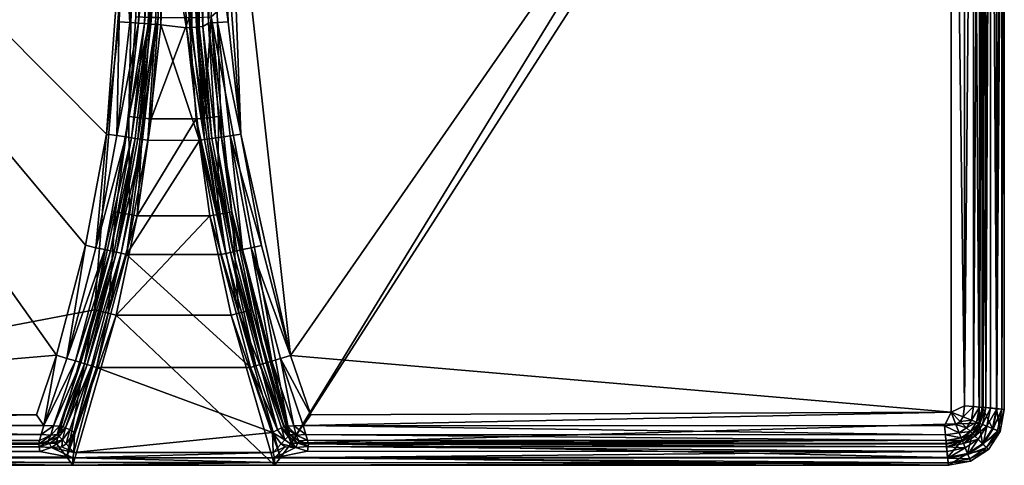
# Model space of a CAD drawing. Units: millimetres. Extents: x 1 to 209, y 0 to 140.
# Drawn here: x 86 to 209, y 0 to 56 of the extents above; entities that cross this region are included whole.
import ezdxf

# ---------------------------------------------------------------- set-up
doc = ezdxf.new("R2010")
doc.units = ezdxf.units.MM
doc.layers.add('PEKA_POKRYWA', color=54, linetype='Continuous')

msp = doc.modelspace()

# ---------------------------------------------------------------- meshes
at = {"layer": 'PEKA_POKRYWA'}
mesh = msp.add_polyface(dxfattribs=at)
corners = [(6.85, 132.32, 1.33), (96.92, 41.67, 1.33), (99.03, 70, 1.33), (98.5, 84.23, 1.33), (96.92, 98.32, 1.33), (94.3, 112.27, 1.33), (7.01, 133.38, 1.33), (90.66, 126.07, 1.33), (8.06, 133.54, 1.33), (88.13, 133.54, 1.33), (88.42, 137.19, 19), (7.79, 137.19, 19), (7.79, 137.19, 3.65), (88.42, 137.19, 3.65), (88.75, 136, 1.8), (88.54, 136.73, 2.53), (7.84, 136.73, 2.53), (7.9, 136, 1.8), (89.08, 134.87, 1.33), (7.99, 134.87, 1.33), (89.62, 136.81, 19), (88.47, 137.53, 19.63), (7.76, 137.53, 19.63), (92.69, 139.85, 2.78), (7.54, 139.86, 2.78), (7.54, 139.86, 19), (92.69, 139.85, 17.83), (92.69, 139.86, 19), (5.81, 136.7), (7.8, 137.08), (90.6, 137.07), (7.8, 2.92), (91.94, 138.86, 1), (7.63, 138.86, 1), (92.69, 138.94, 19.99), (92.69, 139.52, 19.63), (7.57, 139.52, 19.63), (7.63, 138.94, 19.99), (88.57, 138.11, 19.99), (7.7, 138.11, 19.99)]
mesh.append_faces([[corners[k] for k in face] for face in [(27, 26, 25)]], dxfattribs={"vtx0": -1, "vtx1": -1})
mesh.append_faces([[corners[k] for k in face] for face in [(0, 1, 2), (0, 2, 3), (0, 3, 4), (0, 4, 5), (6, 0, 5), (6, 5, 7), (8, 6, 7), (8, 7, 9), (28, 30, 31), (8, 9, 18), (6, 8, 19)]], dxfattribs={"vtx0": -1, "vtx1": -1, "vtx2": -1})
mesh.append_faces([[corners[k] for k in face] for face in [(17, 19, 18), (34, 35, 36), (34, 39, 38)]], dxfattribs={"vtx0": -1, "vtx2": -1})
mesh.append_faces([[corners[k] for k in face] for face in [(26, 23, 25), (36, 35, 27), (34, 37, 39), (18, 19, 8)]], dxfattribs={"vtx1": -1, "vtx2": -1})
mesh.append_faces([[corners[k] for k in face] for face in [(10, 11, 12), (12, 13, 10), (14, 15, 16), (16, 17, 14), (18, 14, 17), (15, 13, 12), (12, 16, 15), (20, 10, 13), (10, 21, 22), (22, 11, 10), (23, 24, 25), (28, 29, 30), (32, 33, 24), (24, 23, 32), (36, 37, 34), (21, 38, 39), (39, 22, 21), (27, 25, 36), (30, 29, 33), (33, 32, 30)]], dxfattribs={"vtx2": -1})
mesh = msp.add_polyface(dxfattribs=at)
corners = [(202.83, 133.19, 1.33), (122.54, 133.55, 1.33), (120, 126.07, 1.33), (116.37, 112.27, 1.33), (112.16, 84.23, 1.33), (120, 13.92, 1.33), (202.22, 137.16, 19), (122.25, 137.21, 19), (122.25, 137.21, 3.65), (202.22, 137.16, 3.65), (202.11, 135.96, 1.8), (202.18, 136.7, 2.53), (122.13, 136.74, 2.53), (121.92, 136.01, 1.8), (120.71, 136.1, 2.4), (202.04, 134.84, 1.33), (121.59, 134.88, 1.33), (121.05, 136.82, 19), (121.05, 136.82, 3.65), (202.25, 137.49, 19.63), (122.19, 137.54, 19.63), (122.1, 138.13, 19.99), (120.63, 137.65, 19.99), (202.46, 139.82, 19), (202.46, 139.82, 2.78), (117.97, 139.85, 2.78), (117.97, 139.85, 17.83), (117.97, 139.85, 19), (202.2, 137.04), (110.06, 56.37), (115.24, 120.34), (120.07, 137.07), (117.97, 138.93, 19.99), (202.3, 138.08, 19.99), (202.38, 138.91, 19.99), (202.37, 138.83, 1), (118.72, 138.85, 1), (202.43, 139.49, 19.63), (117.97, 139.52, 19.63), (120.9, 137.12, 19.63)]
mesh.append_faces([[corners[k] for k in face] for face in [(14, 12, 8), (14, 13, 12)]])
mesh.append_faces([[corners[k] for k in face] for face in [(23, 26, 27), (32, 33, 34)]], dxfattribs={"vtx0": -1, "vtx1": -1})
mesh.append_faces([[corners[k] for k in face] for face in [(0, 1, 2), (0, 2, 3), (0, 3, 4), (0, 4, 5), (28, 29, 30)]], dxfattribs={"vtx0": -1, "vtx1": -1, "vtx2": -1})
mesh.append_faces([[corners[k] for k in face] for face in [(15, 10, 13), (23, 25, 26), (32, 21, 33), (27, 38, 37)]], dxfattribs={"vtx0": -1, "vtx2": -1})
mesh.append_faces([[corners[k] for k in face] for face in [(31, 28, 30)]], dxfattribs={"vtx1": -1})
mesh.append_faces([[corners[k] for k in face] for face in [(37, 38, 32), (15, 16, 1)]], dxfattribs={"vtx1": -1, "vtx2": -1})
mesh.append_faces([[corners[k] for k in face] for face in [(6, 7, 8), (8, 9, 6), (10, 11, 12), (12, 13, 10), (13, 16, 15), (7, 17, 18), (18, 8, 7), (11, 9, 8), (8, 12, 11), (19, 20, 7), (7, 6, 19), (20, 21, 22), (23, 24, 25), (35, 36, 25), (25, 24, 35), (32, 34, 37), (19, 33, 21), (21, 20, 19), (17, 7, 20), (20, 39, 17), (37, 23, 27), (35, 28, 31), (31, 36, 35)]], dxfattribs={"vtx2": -1})
mesh = msp.add_polyface(dxfattribs=at)
corners = [(202.38, 138.91, 19.99), (202.3, 138.08, 19.99), (204.59, 137.64, 19.99), (204.91, 138.45, 19.99), (205.55, 135.93, 19), (204.24, 136.78, 19), (204.24, 136.78, 3.65), (202.22, 137.16, 19), (202.22, 137.16, 3.65), (204.77, 135.14, 1.81), (205.23, 135.6, 2.51), (204.07, 136.36, 2.51), (203.83, 135.75, 1.81), (202.18, 136.7, 2.53), (202.11, 135.96, 1.8), (203.97, 134.34, 1.33), (204.33, 133.8, 1.33), (203.43, 134.69, 1.33), (202.04, 134.84, 1.33), (204.37, 137.09, 19.63), (202.25, 137.49, 19.63), (202.46, 139.82, 2.78), (202.46, 139.82, 19), (205.26, 139.3, 19), (205.26, 139.3, 2.78), (202.2, 137.04), (204.2, 136.67), (205.47, 135.84), (120.07, 2.92), (204.88, 138.36, 1), (202.37, 138.83, 1), (205.13, 138.99, 19.63), (202.43, 139.49, 19.63), (204.48, 7.6, 1.33), (204.48, 132.4, 1.33), (202.83, 133.19, 1.33), (122.54, 133.55, 1.33)]
mesh.append_faces([[corners[k] for k in face] for face in [(25, 27, 28), (36, 35, 18)]], dxfattribs={"vtx0": -1, "vtx1": -1, "vtx2": -1})
mesh.append_faces([[corners[k] for k in face] for face in [(0, 1, 2), (2, 3, 0), (14, 18, 17)]], dxfattribs={"vtx0": -1, "vtx2": -1})
mesh.append_faces([[corners[k] for k in face] for face in [(33, 34, 35), (34, 16, 35), (16, 15, 35), (15, 17, 35), (17, 18, 35)]], dxfattribs={"vtx1": -1, "vtx2": -1})
mesh.append_faces([[corners[k] for k in face] for face in [(4, 5, 6), (5, 7, 8), (8, 6, 5), (9, 10, 11), (11, 12, 9), (12, 11, 13), (13, 14, 12), (9, 15, 16), (15, 9, 12), (12, 17, 15), (17, 12, 14), (6, 11, 10), (11, 6, 8), (8, 13, 11), (5, 19, 20), (20, 7, 5), (21, 22, 23), (23, 24, 21), (25, 26, 27), (29, 30, 21), (21, 24, 29), (3, 31, 32), (32, 0, 3), (19, 2, 1), (1, 20, 19), (31, 23, 22), (22, 32, 31), (29, 26, 25), (25, 30, 29)]], dxfattribs={"vtx2": -1})
mesh = msp.add_polyface(dxfattribs=at)
corners = [(7.19, 6.8, 1.33), (88.13, 6.46, 1.33), (90.66, 13.93, 1.33), (6.85, 132.32, 1.33), (94.3, 27.73, 1.33), (96.92, 41.67, 1.33), (7.79, 2.81, 19), (88.42, 2.81, 19), (88.42, 2.81, 3.65), (7.79, 2.81, 3.65), (7.9, 4, 1.8), (7.84, 3.27, 2.53), (88.54, 3.27, 2.53), (88.75, 4, 1.8), (89.96, 3.91, 2.4), (7.99, 5.13, 1.33), (89.08, 5.13, 1.33), (89.62, 3.19, 3.65), (7.76, 2.47, 19.63), (88.47, 2.47, 19.63), (88.57, 1.89, 19.99), (90.04, 2.36, 19.99), (7.54, 0.14, 19), (7.54, 0.14, 2.78), (92.69, 0.14, 2.78), (92.69, 0.14, 17.83), (92.69, 0.14, 19), (95.42, 19.65), (90.6, 2.92), (7.8, 2.92), (100.61, 83.62), (90.6, 137.07), (7.63, 1.14, 1), (91.94, 1.14, 1), (7.63, 1.06, 19.99), (7.57, 0.48, 19.63), (92.69, 0.48, 19.63), (92.69, 1.06, 19.99), (7.7, 1.89, 19.99), (89.62, 3.19, 19)]
mesh.append_faces([[corners[k] for k in face] for face in [(14, 12, 8), (14, 13, 12)]])
mesh.append_faces([[corners[k] for k in face] for face in [(22, 25, 26)]], dxfattribs={"vtx0": -1, "vtx1": -1})
mesh.append_faces([[corners[k] for k in face] for face in [(0, 1, 2), (3, 0, 2), (3, 2, 4), (3, 4, 5), (30, 27, 29), (31, 30, 29), (1, 0, 15)]], dxfattribs={"vtx0": -1, "vtx1": -1, "vtx2": -1})
mesh.append_faces([[corners[k] for k in face] for face in [(15, 10, 13), (22, 24, 25), (36, 37, 34), (26, 36, 35), (20, 34, 37)]], dxfattribs={"vtx0": -1, "vtx2": -1})
mesh.append_faces([[corners[k] for k in face] for face in [(20, 38, 34), (15, 16, 1)]], dxfattribs={"vtx1": -1, "vtx2": -1})
mesh.append_faces([[corners[k] for k in face] for face in [(6, 7, 8), (8, 9, 6), (10, 11, 12), (12, 13, 10), (13, 16, 15), (17, 8, 7), (11, 9, 8), (8, 12, 11), (18, 19, 7), (7, 6, 18), (19, 20, 21), (22, 23, 24), (27, 28, 29), (32, 33, 24), (24, 23, 32), (34, 35, 36), (18, 38, 20), (20, 19, 18), (39, 7, 19), (35, 22, 26), (32, 29, 28), (28, 33, 32)]], dxfattribs={"vtx2": -1})
mesh = msp.add_polyface(dxfattribs=at)
corners = [(120, 13.92, 1.33), (122.53, 6.47, 1.33), (202.79, 6.79, 1.33), (202.83, 133.19, 1.33), (122.24, 2.82, 19), (202.2, 2.77, 19), (202.2, 2.77, 3.65), (122.24, 2.82, 3.65), (121.91, 4.01, 1.8), (122.12, 3.28, 2.53), (202.15, 3.24, 2.53), (202.08, 3.97, 1.8), (120.7, 3.91, 2.4), (121.04, 3.2, 3.65), (121.58, 5.14, 1.33), (120.41, 5.09, 1.8), (201.99, 5.1, 1.33), (121.04, 3.2, 19), (122.19, 2.49, 19.63), (202.23, 2.44, 19.63), (120.63, 2.37, 19.99), (122.1, 1.9, 19.99), (117.97, 0.14, 2.78), (202.46, 0.14, 2.78), (202.46, 0.14, 19), (117.97, 0.14, 17.83), (117.97, 0.14, 19), (204.18, 3.28), (202.19, 2.89), (120.07, 2.92), (202.2, 137.04), (110.06, 56.37), (118.72, 1.13, 1), (202.36, 1.11, 1), (117.97, 1.06, 19.99), (117.97, 0.47, 19.63), (202.43, 0.44, 19.63), (202.37, 1.03, 19.99), (202.29, 1.86, 19.99), (120.89, 2.9, 19.63)]
mesh.append_faces([[corners[k] for k in face] for face in [(9, 12, 13), (13, 7, 9), (12, 9, 8)]])
mesh.append_faces([[corners[k] for k in face] for face in [(26, 25, 24)]], dxfattribs={"vtx0": -1, "vtx1": -1})
mesh.append_faces([[corners[k] for k in face] for face in [(0, 1, 2), (3, 0, 2), (30, 29, 31), (2, 1, 14)]], dxfattribs={"vtx0": -1, "vtx1": -1, "vtx2": -1})
mesh.append_faces([[corners[k] for k in face] for face in [(11, 16, 14), (34, 35, 36), (34, 38, 21)]], dxfattribs={"vtx0": -1, "vtx2": -1})
mesh.append_faces([[corners[k] for k in face] for face in [(25, 22, 24), (36, 35, 26), (34, 37, 38), (14, 16, 2)]], dxfattribs={"vtx1": -1, "vtx2": -1})
mesh.append_faces([[corners[k] for k in face] for face in [(4, 5, 6), (6, 7, 4), (8, 9, 10), (10, 11, 8), (8, 14, 15), (14, 8, 11), (9, 7, 6), (6, 10, 9), (17, 4, 7), (7, 13, 17), (4, 18, 19), (19, 5, 4), (20, 21, 18), (22, 23, 24), (27, 28, 29), (32, 33, 23), (23, 22, 32), (36, 37, 34), (18, 21, 38), (18, 4, 17), (17, 39, 18), (26, 24, 36), (29, 28, 33), (33, 32, 29)]], dxfattribs={"vtx2": -1})
mesh = msp.add_polyface(dxfattribs=at)
corners = [(204.57, 2.32, 19.99), (202.29, 1.86, 19.99), (202.37, 1.03, 19.99), (204.9, 1.51, 19.99), (202.2, 2.77, 19), (204.22, 3.17, 19), (204.22, 3.17, 3.65), (202.2, 2.77, 3.65), (205.55, 4.05, 3.65), (202.08, 3.97, 1.8), (202.15, 3.24, 2.53), (204.05, 3.59, 2.52), (203.79, 4.22, 1.81), (205.22, 4.37, 2.52), (204.74, 4.85, 1.81), (201.99, 5.1, 1.33), (203.38, 5.27, 1.33), (203.94, 5.64, 1.33), (205.37, 5.8, 1.81), (204.31, 6.21, 1.33), (202.23, 2.44, 19.63), (204.35, 2.86, 19.63), (205.25, 0.66, 2.78), (205.25, 0.66, 19), (202.46, 0.14, 19), (202.46, 0.14, 2.78), (206.31, 5.42), (204.18, 3.28), (120.07, 2.92), (205.47, 135.84), (202.36, 1.11, 1), (204.87, 1.6, 1), (202.43, 0.44, 19.63), (205.13, 0.96, 19.63), (122.19, 2.49, 19.63), (202.19, 2.89), (202.79, 6.79, 1.33), (204.48, 7.6, 1.33), (202.83, 133.19, 1.33)]
mesh.append_faces([[corners[k] for k in face] for face in [(26, 27, 28), (29, 26, 28), (38, 36, 37)]], dxfattribs={"vtx0": -1, "vtx1": -1, "vtx2": -1})
mesh.append_faces([[corners[k] for k in face] for face in [(15, 9, 12)]], dxfattribs={"vtx0": -1, "vtx2": -1})
mesh.append_faces([[corners[k] for k in face] for face in [(0, 1, 2), (2, 3, 0), (15, 16, 36), (16, 17, 36), (17, 19, 36), (19, 37, 36)]], dxfattribs={"vtx1": -1, "vtx2": -1})
mesh.append_faces([[corners[k] for k in face] for face in [(4, 5, 6), (6, 7, 4), (8, 6, 5), (9, 10, 11), (11, 12, 9), (12, 11, 13), (13, 14, 12), (12, 16, 15), (16, 12, 14), (14, 17, 16), (18, 19, 17), (10, 7, 6), (6, 11, 10), (11, 6, 8), (20, 21, 5), (5, 4, 20), (22, 23, 24), (24, 25, 22), (25, 30, 31), (31, 22, 25), (2, 32, 33), (33, 3, 2), (1, 20, 34), (20, 1, 0), (0, 21, 20), (32, 24, 23), (23, 33, 32), (30, 35, 27), (27, 31, 30)]], dxfattribs={"vtx2": -1})
mesh = msp.add_polyface(dxfattribs=at)
corners = [(208.55, 7.24, 19.99), (208.55, 132.76, 19.99), (207.72, 132.68, 19.99), (207.27, 134.97, 19.99), (208.08, 135.29, 19.99), (206.81, 7.4, 19), (206.81, 132.6, 19), (206.81, 132.6, 3.65), (206.42, 134.62, 19), (206.42, 134.62, 3.65), (206.34, 132.55, 2.53), (205.61, 132.48, 1.8), (205.61, 7.52, 1.8), (206, 134.45, 2.51), (205.39, 134.2, 1.81), (204.48, 132.4, 1.33), (204.48, 7.6, 1.33), (204.33, 133.8, 1.33), (204.77, 135.14, 1.81), (206.34, 7.45, 2.53), (207.14, 7.37, 19.63), (207.14, 132.63, 19.63), (206.73, 134.74, 19.63), (209.47, 132.85, 2.78), (209.47, 132.85, 19), (209.47, 7.15, 19), (208.93, 135.64, 2.78), (208.93, 135.64, 19), (205.47, 135.84), (206.31, 134.57), (206.69, 132.59), (206.31, 5.42), (208.47, 7.25, 1), (208.47, 132.75, 1), (207.99, 135.26, 1), (209.14, 132.82, 19.63), (208.63, 135.52, 19.63), (209.14, 7.18, 19.63), (206.69, 7.41)]
mesh.append_faces([[corners[k] for k in face] for face in [(28, 30, 31)]], dxfattribs={"vtx0": -1, "vtx1": -1, "vtx2": -1})
mesh.append_faces([[corners[k] for k in face] for face in [(11, 15, 16), (15, 11, 14)]], dxfattribs={"vtx0": -1, "vtx2": -1})
mesh.append_faces([[corners[k] for k in face] for face in [(0, 1, 2), (3, 2, 1), (1, 4, 3)]], dxfattribs={"vtx1": -1, "vtx2": -1})
mesh.append_faces([[corners[k] for k in face] for face in [(5, 6, 7), (6, 8, 9), (9, 7, 6), (10, 11, 12), (11, 10, 13), (13, 14, 11), (14, 17, 15), (17, 14, 18), (7, 10, 19), (10, 7, 9), (9, 13, 10), (20, 21, 6), (21, 22, 8), (8, 6, 21), (23, 24, 25), (26, 27, 24), (24, 23, 26), (28, 29, 30), (32, 33, 23), (23, 33, 34), (34, 26, 23), (35, 1, 0), (1, 35, 36), (36, 4, 1), (2, 21, 20), (21, 2, 3), (3, 22, 21), (24, 35, 37), (35, 24, 27), (27, 36, 35), (38, 30, 33), (30, 29, 34), (34, 33, 30)]], dxfattribs={"vtx2": -1})
mesh = msp.add_polyface(dxfattribs=at)
corners = [(208.55, 7.24, 19.99), (207.72, 7.32, 19.99), (207.27, 5.03, 19.99), (208.08, 4.7, 19.99), (207.72, 132.68, 19.99), (206.42, 5.37, 19), (206.81, 7.4, 19), (206.81, 7.4, 3.65), (206.42, 5.37, 3.65), (206.81, 132.6, 3.65), (206, 5.55, 2.52), (205.37, 5.8, 1.81), (204.74, 4.85, 1.81), (206.34, 7.45, 2.53), (205.61, 7.52, 1.8), (206.34, 132.55, 2.53), (203.94, 5.64, 1.33), (204.31, 6.21, 1.33), (204.48, 7.6, 1.33), (205.61, 132.48, 1.8), (205.22, 4.37, 2.52), (206.73, 5.25, 19.63), (207.14, 7.37, 19.63), (206.81, 132.6, 19), (209.47, 7.15, 2.78), (209.47, 7.15, 19), (208.94, 4.36, 19), (208.94, 4.36, 2.78), (209.47, 132.85, 2.78), (206.69, 132.59), (206.69, 7.41), (206.31, 5.42), (208.47, 7.25, 1), (207.99, 4.74, 1), (208.63, 4.48, 19.63), (209.14, 7.18, 19.63), (209.14, 132.82, 19.63), (209.47, 132.85, 19), (208.47, 132.75, 1)]
mesh.append_faces([[corners[k] for k in face] for face in [(0, 1, 2), (2, 3, 0), (14, 18, 17), (18, 14, 19)]], dxfattribs={"vtx0": -1, "vtx2": -1})
mesh.append_faces([[corners[k] for k in face] for face in [(4, 1, 0)]], dxfattribs={"vtx1": -1, "vtx2": -1})
mesh.append_faces([[corners[k] for k in face] for face in [(5, 6, 7), (7, 8, 5), (9, 7, 6), (10, 11, 12), (11, 10, 13), (13, 14, 11), (14, 13, 15), (16, 12, 11), (17, 11, 14), (8, 10, 20), (10, 8, 7), (7, 13, 10), (13, 7, 9), (5, 21, 22), (22, 6, 5), (23, 6, 22), (24, 25, 26), (26, 27, 24), (25, 24, 28), (29, 30, 31), (28, 24, 32), (27, 33, 32), (32, 24, 27), (3, 34, 35), (35, 0, 3), (0, 35, 36), (21, 2, 1), (1, 22, 21), (22, 1, 4), (34, 26, 25), (25, 35, 34), (35, 25, 37), (38, 32, 30), (33, 31, 30), (30, 32, 33)]], dxfattribs={"vtx2": -1})
mesh = msp.add_polyface(dxfattribs=at)
corners = [(111.63, 69.99, 1.33), (112.16, 55.76, 1.33), (113.75, 41.67, 1.33), (112.16, 84.23, 1.33), (120, 13.92, 1.33), (107.97, 69.63, 19), (108.52, 55.12, 19), (108.52, 55.12, 3.65), (107.97, 69.63, 3.65), (110.13, 41.13, 3.65), (109.17, 69.63, 1.8), (108.44, 69.63, 2.53), (108.98, 55.16, 2.53), (109.71, 55.58, 1.8), (110.59, 41.2, 2.53), (110.3, 69.99, 1.33), (110.84, 55.66, 1.33), (111.32, 41.3, 1.8), (107.64, 69.63, 19.63), (108.19, 55.1, 19.63), (109.8, 41.08, 19.63), (107.28, 56.27, 17.83), (108.17, 43.57, 17.83), (102.5, 43.57, 17.83), (107.28, 56.27, 2.78), (107.28, 83.72, 17.83), (108.17, 43.57, 2.78), (108.27, 56.31, 1), (109.16, 43.67, 1), (107.05, 69.63, 19.99), (107.6, 55.05, 19.99), (109.22, 40.99, 19.99), (107.28, 83.72, 2.78), (110.06, 56.37), (110.94, 43.86), (103.73, 55.38, 19.99), (108.56, 40.89, 19.99), (106.94, 55, 19.99), (104.28, 70, 19.99), (106.39, 69.63, 19.99)]
mesh.append_faces([[corners[k] for k in face] for face in [(0, 1, 2), (3, 0, 2), (3, 2, 4), (35, 36, 37), (38, 35, 37), (38, 37, 39), (39, 37, 30), (1, 0, 15), (2, 1, 16)]], dxfattribs={"vtx0": -1, "vtx1": -1, "vtx2": -1})
mesh.append_faces([[corners[k] for k in face] for face in [(10, 11, 12), (12, 13, 10), (13, 12, 14), (15, 10, 13), (13, 16, 15), (16, 13, 17), (11, 8, 7), (7, 12, 11), (12, 7, 9), (5, 18, 19), (19, 6, 5), (6, 19, 20), (24, 21, 25), (24, 27, 28), (28, 26, 24), (18, 29, 30), (30, 19, 18), (19, 30, 31), (27, 24, 32)]], dxfattribs={"vtx0": -1, "vtx2": -1})
mesh.append_faces([[corners[k] for k in face] for face in [(5, 6, 7), (7, 8, 5), (9, 7, 6), (21, 22, 23), (24, 26, 22), (22, 21, 24), (33, 34, 28), (28, 27, 33), (31, 30, 37), (30, 29, 39), (15, 16, 1)]], dxfattribs={"vtx1": -1, "vtx2": -1})
mesh = msp.add_polyface(dxfattribs=at)
corners = [(96.92, 41.67, 1.33), (98.5, 55.77, 1.33), (99.03, 70, 1.33), (100.53, 41.13, 19), (102.15, 55.49, 19), (102.15, 55.49, 3.65), (102.69, 70, 19), (102.69, 70, 3.65), (101.68, 55.53, 2.53), (100.95, 55.58, 1.8), (99.35, 41.31, 1.8), (102.22, 70, 2.53), (101.49, 70, 1.8), (99.83, 55.67, 1.33), (98.23, 41.48, 1.33), (100.37, 70, 1.33), (100.07, 41.2, 2.53), (100.86, 41.08, 19.63), (102.48, 55.47, 19.63), (103.02, 70, 19.63), (100.61, 83.62), (100.61, 56.37), (99.73, 43.87), (95.42, 19.65), (103.39, 56.28, 17.83), (103.39, 56.28, 2.78), (103.39, 83.72, 2.78), (107.28, 56.27, 17.83), (102.5, 43.57, 17.83), (103.39, 83.72, 17.83), (102.5, 43.57, 2.78), (102.39, 83.68, 1), (102.39, 56.31, 1), (101.5, 43.68, 1), (103.07, 55.43, 19.99), (103.61, 70, 19.99), (103.73, 55.38, 19.99), (104.28, 70, 19.99), (102.1, 40.9, 19.99)]
mesh.append_faces([[corners[k] for k in face] for face in [(0, 1, 2), (20, 22, 23), (36, 37, 35), (38, 36, 34), (2, 1, 13)]], dxfattribs={"vtx0": -1, "vtx1": -1, "vtx2": -1})
mesh.append_faces([[corners[k] for k in face] for face in [(8, 9, 10), (9, 8, 11), (11, 12, 9), (9, 13, 14), (13, 9, 12), (12, 15, 13), (5, 8, 16), (8, 5, 7), (7, 11, 8), (24, 25, 26), (27, 28, 24), (27, 24, 29), (20, 31, 32), (32, 21, 20), (34, 18, 17), (18, 34, 35), (35, 19, 18), (31, 26, 25), (25, 32, 31)]], dxfattribs={"vtx0": -1, "vtx2": -1})
mesh.append_faces([[corners[k] for k in face] for face in [(3, 4, 5), (4, 6, 7), (7, 5, 4), (17, 18, 4), (18, 19, 6), (6, 4, 18), (24, 28, 30), (30, 25, 24), (33, 32, 25), (25, 30, 33), (22, 21, 32), (32, 33, 22), (35, 34, 36), (14, 13, 1), (13, 15, 2)]], dxfattribs={"vtx1": -1, "vtx2": -1})
mesh.append_faces([[corners[k] for k in face] for face in [(20, 21, 22)]], dxfattribs={"vtx2": -1})
mesh = msp.add_polyface(dxfattribs=at)
corners = [(97.87, 26.92, 19), (100.53, 41.13, 19), (100.53, 41.13, 3.65), (97.87, 26.92, 3.65), (102.15, 55.49, 3.65), (96.7, 27.19, 1.8), (97.41, 27.03, 2.53), (100.07, 41.2, 2.53), (99.35, 41.31, 1.8), (101.68, 55.53, 2.53), (95.6, 27.43, 1.33), (98.23, 41.48, 1.33), (100.95, 55.58, 1.8), (98.19, 26.85, 19.63), (100.86, 41.08, 19.63), (102.15, 55.49, 19), (99.73, 43.87), (98.04, 31.91), (95.42, 19.65), (109.88, 31.42, 17.83), (98.12, 18.98, 17.83), (100.78, 31.43, 17.83), (108.17, 43.57, 17.83), (102.5, 43.57, 17.83), (100.78, 31.43, 2.78), (102.5, 43.57, 2.78), (98.12, 18.97, 2.78), (99.8, 31.6, 1), (101.5, 43.68, 1), (97.15, 19.22, 1), (98.76, 26.72, 19.99), (101.44, 41, 19.99), (103.07, 55.43, 19.99), (102.1, 40.9, 19.99), (99.41, 26.57, 19.99), (108.56, 40.89, 19.99), (96.92, 41.67, 1.33), (94.3, 27.73, 1.33), (98.5, 55.77, 1.33)]
mesh.append_faces([[corners[k] for k in face] for face in [(33, 34, 35), (34, 33, 31), (36, 37, 10), (38, 36, 11)]], dxfattribs={"vtx0": -1, "vtx1": -1, "vtx2": -1})
mesh.append_faces([[corners[k] for k in face] for face in [(5, 6, 7), (7, 8, 5), (8, 7, 9), (10, 5, 8), (8, 11, 10), (11, 8, 12), (6, 3, 2), (2, 7, 6), (7, 2, 4), (19, 20, 21), (22, 21, 23), (24, 27, 28), (28, 25, 24), (13, 30, 31), (31, 14, 13), (14, 31, 32), (27, 17, 16), (16, 28, 27), (29, 18, 17), (17, 27, 29)]], dxfattribs={"vtx0": -1, "vtx2": -1})
mesh.append_faces([[corners[k] for k in face] for face in [(0, 1, 2), (2, 3, 0), (4, 2, 1), (13, 14, 1), (1, 0, 13), (15, 1, 14), (23, 21, 24), (24, 25, 23), (26, 24, 21), (29, 27, 24), (24, 26, 29), (32, 31, 33), (31, 30, 34), (10, 11, 36)]], dxfattribs={"vtx1": -1, "vtx2": -1})
mesh.append_faces([[corners[k] for k in face] for face in [(16, 17, 18)]], dxfattribs={"vtx2": -1})
mesh = msp.add_polyface(dxfattribs=at)
corners = [(113.75, 41.67, 1.33), (116.37, 27.72, 1.33), (120, 13.92, 1.33), (110.13, 41.13, 19), (112.8, 26.92, 19), (112.8, 26.92, 3.65), (110.13, 41.13, 3.65), (108.52, 55.12, 19), (111.32, 41.3, 1.8), (110.59, 41.2, 2.53), (113.26, 27.02, 2.53), (113.97, 27.18, 1.8), (109.71, 55.58, 1.8), (112.43, 41.47, 1.33), (115.07, 27.43, 1.33), (110.84, 55.66, 1.33), (108.98, 55.16, 2.53), (109.8, 41.08, 19.63), (112.47, 26.84, 19.63), (112.62, 31.91), (110.94, 43.86), (110.06, 56.37), (120.07, 2.92), (108.17, 43.57, 17.83), (109.88, 31.42, 17.83), (100.78, 31.43, 17.83), (108.17, 43.57, 2.78), (109.88, 31.42, 2.78), (112.54, 18.97, 17.83), (109.16, 43.67, 1), (110.87, 31.6, 1), (113.51, 19.21, 1), (109.22, 40.99, 19.99), (111.9, 26.71, 19.99), (108.19, 55.1, 19.63), (99.41, 26.57, 19.99), (111.25, 26.57, 19.99), (108.56, 40.89, 19.99), (103.73, 55.38, 19.99), (102.1, 40.9, 19.99), (106.94, 55, 19.99)]
mesh.append_faces([[corners[k] for k in face] for face in [(0, 1, 2), (22, 19, 21), (35, 36, 37), (38, 39, 37), (37, 36, 33), (40, 37, 32), (1, 0, 13)]], dxfattribs={"vtx0": -1, "vtx1": -1, "vtx2": -1})
mesh.append_faces([[corners[k] for k in face] for face in [(8, 9, 10), (10, 11, 8), (9, 8, 12), (13, 8, 11), (11, 14, 13), (8, 13, 15), (9, 6, 5), (5, 10, 9), (6, 9, 16), (17, 3, 7), (26, 29, 30), (30, 27, 26), (27, 30, 31), (17, 32, 33), (33, 18, 17), (32, 17, 34)]], dxfattribs={"vtx0": -1, "vtx2": -1})
mesh.append_faces([[corners[k] for k in face] for face in [(3, 4, 5), (5, 6, 3), (7, 3, 6), (17, 18, 4), (4, 3, 17), (23, 24, 25), (26, 27, 24), (24, 23, 26), (28, 24, 27), (20, 19, 30), (30, 29, 20), (31, 30, 19), (33, 32, 37), (13, 14, 1), (15, 13, 0)]], dxfattribs={"vtx1": -1, "vtx2": -1})
mesh.append_faces([[corners[k] for k in face] for face in [(19, 20, 21)]], dxfattribs={"vtx2": -1})
mesh = msp.add_polyface(dxfattribs=at)
corners = [(91.49, 5.01, 19), (94.17, 12.87, 19), (94.17, 12.87, 3.65), (91.49, 5.01, 3.65), (97.87, 26.92, 19), (97.87, 26.92, 3.65), (90.26, 5.08, 1.8), (91.01, 5.04, 2.53), (93.72, 13.01, 2.53), (93.02, 13.22, 1.8), (97.41, 27.03, 2.53), (96.7, 27.19, 1.8), (89.08, 5.13, 1.33), (91.94, 13.54, 1.33), (95.6, 27.43, 1.33), (91.79, 4.85, 19.63), (94.48, 12.78, 19.63), (98.19, 26.85, 19.63), (98.12, 18.97, 2.78), (98.12, 18.98, 17.83), (92.69, 0.14, 17.83), (100.78, 31.43, 17.83), (95.42, 19.65), (97.15, 19.22, 1), (91.94, 1.14, 1), (90.6, 2.92), (92.32, 4.57, 19.99), (95.05, 12.61, 19.99), (98.76, 26.72, 19.99), (92.69, 0.14, 2.78), (99.41, 26.57, 19.99), (95.68, 12.42, 19.99), (114.98, 12.41, 19.99), (92.91, 4.26, 19.99), (90.66, 13.93, 1.33), (88.13, 6.46, 1.33), (94.3, 27.73, 1.33)]
mesh.append_faces([[corners[k] for k in face] for face in [(30, 31, 32), (31, 30, 28), (33, 31, 27), (34, 35, 12), (36, 34, 13)]], dxfattribs={"vtx0": -1, "vtx1": -1, "vtx2": -1})
mesh.append_faces([[corners[k] for k in face] for face in [(8, 9, 6), (9, 8, 10), (10, 11, 9), (9, 13, 12), (13, 9, 11), (11, 14, 13), (2, 8, 7), (8, 2, 5), (5, 10, 8), (16, 1, 0), (1, 16, 17), (17, 4, 1), (18, 19, 20), (22, 23, 24), (27, 16, 15), (16, 27, 28), (28, 17, 16)]], dxfattribs={"vtx0": -1, "vtx2": -1})
mesh.append_faces([[corners[k] for k in face] for face in [(0, 1, 2), (1, 4, 5), (5, 2, 1), (21, 19, 18), (24, 23, 18), (28, 27, 31), (27, 26, 33), (12, 13, 34), (13, 14, 36)]], dxfattribs={"vtx1": -1, "vtx2": -1})
mesh.append_faces([[corners[k] for k in face] for face in [(2, 3, 0), (6, 7, 8), (12, 6, 9), (7, 3, 2), (0, 15, 16), (24, 25, 22), (15, 26, 27), (18, 29, 24)]], dxfattribs={"vtx2": -1})
mesh = msp.add_polyface(dxfattribs=at)
corners = [(112.8, 26.92, 19), (116.5, 12.87, 19), (116.5, 12.87, 3.65), (112.8, 26.92, 3.65), (119.17, 5.01, 3.65), (113.97, 27.18, 1.8), (113.26, 27.02, 2.53), (116.95, 13, 2.53), (117.65, 13.21, 1.8), (119.65, 5.05, 2.53), (120.41, 5.09, 1.8), (115.07, 27.43, 1.33), (118.73, 13.54, 1.33), (121.58, 5.14, 1.33), (112.47, 26.84, 19.63), (116.18, 12.77, 19.63), (119.17, 5.01, 19), (120.07, 2.92), (115.24, 19.65), (112.62, 31.91), (112.54, 18.97, 17.83), (117.97, 0.14, 17.83), (98.12, 18.98, 17.83), (109.88, 31.42, 17.83), (112.54, 18.97, 2.78), (117.97, 0.14, 2.78), (109.88, 31.42, 2.78), (118.72, 1.13, 1), (113.51, 19.21, 1), (111.9, 26.71, 19.99), (115.62, 12.6, 19.99), (118.34, 4.58, 19.99), (95.68, 12.42, 19.99), (117.75, 4.26, 19.99), (114.98, 12.41, 19.99), (99.41, 26.57, 19.99), (111.25, 26.57, 19.99), (120, 13.92, 1.33), (116.37, 27.72, 1.33), (122.53, 6.47, 1.33)]
mesh.append_faces([[corners[k] for k in face] for face in [(32, 33, 34), (35, 34, 36), (36, 34, 30), (37, 38, 11), (39, 37, 12)]], dxfattribs={"vtx0": -1, "vtx1": -1, "vtx2": -1})
mesh.append_faces([[corners[k] for k in face] for face in [(5, 6, 7), (7, 8, 5), (8, 7, 9), (11, 5, 8), (8, 12, 11), (12, 8, 10), (6, 3, 2), (2, 7, 6), (7, 2, 4), (20, 24, 25), (28, 18, 17), (28, 24, 26), (14, 29, 30), (30, 15, 14), (15, 30, 31), (24, 28, 27)]], dxfattribs={"vtx0": -1, "vtx2": -1})
mesh.append_faces([[corners[k] for k in face] for face in [(0, 1, 2), (2, 3, 0), (4, 2, 1), (14, 15, 1), (1, 0, 14), (16, 1, 15), (20, 21, 22), (23, 20, 22), (26, 24, 20), (19, 18, 28), (31, 30, 34), (30, 29, 36), (11, 12, 37), (12, 13, 39)]], dxfattribs={"vtx1": -1, "vtx2": -1})
mesh.append_faces([[corners[k] for k in face] for face in [(9, 10, 8), (10, 13, 12), (17, 18, 19), (17, 27, 28)]], dxfattribs={"vtx2": -1})
mesh = msp.add_polyface(dxfattribs=at)
corners = [(89.62, 3.19, 19), (90.74, 4, 19), (90.74, 4, 3.65), (89.62, 3.19, 3.65), (91.01, 5.04, 2.53), (89.96, 3.91, 2.4), (91.49, 5.01, 3.65), (90.26, 5.08, 1.8), (89.08, 5.13, 1.33), (88.75, 4, 1.8), (88.42, 2.81, 3.65), (88.42, 2.81, 19), (91.49, 5.01, 19), (91.4, 3.33, 19.99), (90.98, 3.76, 19.63), (89.77, 2.89, 19.63), (90.04, 2.36, 19.99), (91.79, 4.85, 19.63), (92.32, 4.57, 19.99), (88.47, 2.47, 19.63), (92.69, 0.14, 19), (92.69, 0.14, 17.83), (117.97, 0.14, 17.83), (98.12, 18.98, 17.83), (92.69, 0.14, 2.78), (98.12, 18.97, 2.78), (92.69, 1.06, 19.99), (92.69, 0.48, 19.63), (117.97, 0.47, 19.63), (91.87, 2.85, 19.99), (91.33, 2.47, 19.99), (92.84, 1.73, 19.99), (92.91, 4.26, 19.99), (95.68, 12.42, 19.99), (117.75, 4.26, 19.99), (88.57, 1.89, 19.99), (117.82, 1.73, 19.99)]
mesh.append_faces([[corners[k] for k in face] for face in [(4, 5, 2), (2, 6, 4), (10, 3, 5), (5, 4, 7), (3, 2, 5)]])
mesh.append_faces([[corners[k] for k in face] for face in [(29, 30, 31), (32, 29, 31), (33, 32, 31), (33, 31, 34), (29, 32, 18), (30, 29, 13), (16, 26, 31), (31, 30, 16), (36, 31, 26)]], dxfattribs={"vtx0": -1, "vtx1": -1, "vtx2": -1})
mesh.append_faces([[corners[k] for k in face] for face in [(20, 21, 22), (26, 27, 28)]], dxfattribs={"vtx0": -1, "vtx2": -1})
mesh.append_faces([[corners[k] for k in face] for face in [(28, 27, 20), (16, 35, 26), (18, 13, 29), (13, 16, 30)]], dxfattribs={"vtx1": -1, "vtx2": -1})
mesh.append_faces([[corners[k] for k in face] for face in [(0, 1, 2), (2, 3, 0), (7, 8, 9), (9, 5, 7), (11, 0, 3), (1, 12, 6), (6, 2, 1), (13, 14, 15), (15, 16, 13), (17, 14, 13), (13, 18, 17), (16, 15, 19), (22, 21, 23), (21, 24, 25), (14, 1, 0), (0, 15, 14), (17, 12, 1), (1, 14, 17), (19, 15, 0)]], dxfattribs={"vtx2": -1})
mesh = msp.add_polyface(dxfattribs=at)
corners = [(116.5, 12.87, 19), (119.17, 5.01, 19), (119.17, 5.01, 3.65), (119.92, 4, 19), (121.04, 3.2, 19), (121.04, 3.2, 3.65), (119.92, 4, 3.65), (120.41, 5.09, 1.8), (120.7, 3.91, 2.4), (121.91, 4.01, 1.8), (119.65, 5.05, 2.53), (116.95, 13, 2.53), (116.18, 12.77, 19.63), (118.87, 4.85, 19.63), (120.63, 2.37, 19.99), (120.89, 2.9, 19.63), (119.68, 3.76, 19.63), (119.27, 3.33, 19.99), (122.19, 2.49, 19.63), (118.34, 4.58, 19.99), (117.97, 0.14, 17.83), (117.97, 0.14, 19), (92.69, 0.14, 19), (117.97, 0.14, 2.78), (112.54, 18.97, 17.83), (117.97, 0.47, 19.63), (117.97, 1.06, 19.99), (92.69, 1.06, 19.99), (118.72, 1.13, 1), (112.54, 18.97, 2.78), (117.82, 1.73, 19.99), (119.33, 2.47, 19.99), (118.8, 2.85, 19.99), (117.75, 4.26, 19.99), (92.84, 1.73, 19.99), (122.1, 1.9, 19.99), (114.98, 12.41, 19.99)]
mesh.append_faces([[corners[k] for k in face] for face in [(2, 6, 8), (8, 10, 2), (8, 7, 10), (6, 5, 8)]])
mesh.append_faces([[corners[k] for k in face] for face in [(30, 31, 32), (30, 32, 33), (34, 30, 33), (26, 14, 31), (31, 30, 26), (32, 31, 14), (33, 32, 17), (36, 33, 19)]], dxfattribs={"vtx0": -1, "vtx1": -1, "vtx2": -1})
mesh.append_faces([[corners[k] for k in face] for face in [(20, 21, 22), (25, 26, 27), (26, 35, 14)]], dxfattribs={"vtx0": -1, "vtx2": -1})
mesh.append_faces([[corners[k] for k in face] for face in [(22, 21, 25), (27, 26, 30), (14, 17, 32), (17, 19, 33)]], dxfattribs={"vtx1": -1, "vtx2": -1})
mesh.append_faces([[corners[k] for k in face] for face in [(0, 1, 2), (3, 4, 5), (5, 6, 3), (7, 8, 9), (1, 3, 6), (6, 2, 1), (2, 10, 11), (12, 13, 1), (14, 15, 16), (16, 17, 14), (18, 15, 14), (17, 16, 13), (13, 19, 17), (23, 20, 24), (19, 13, 12), (15, 4, 3), (3, 16, 15), (3, 1, 13), (13, 16, 3), (28, 23, 29)]], dxfattribs={"vtx2": -1})
mesh = msp.add_polyface(dxfattribs=at)
corners = [(206.2, 3.4, 19.99), (204.57, 2.32, 19.99), (204.9, 1.51, 19.99), (206.82, 2.78, 19.99), (207.27, 5.03, 19.99), (208.08, 4.7, 19.99), (204.22, 3.17, 19), (205.55, 4.05, 19), (205.55, 4.05, 3.65), (206.42, 5.37, 19), (206.42, 5.37, 3.65), (204.74, 4.85, 1.81), (205.22, 4.37, 2.52), (206, 5.55, 2.52), (204.05, 3.59, 2.52), (204.35, 2.86, 19.63), (205.78, 3.81, 19.63), (206.73, 5.25, 19.63), (207.47, 2.13, 2.78), (207.47, 2.13, 19), (205.25, 0.66, 19), (205.25, 0.66, 2.78), (208.94, 4.36, 2.78), (208.94, 4.36, 19), (206.31, 5.42), (205.46, 4.13), (204.18, 3.28), (206.75, 2.85, 1), (207.99, 4.74, 1), (204.87, 1.6, 1), (205.13, 0.96, 19.63), (207.24, 2.37, 19.63), (208.63, 4.48, 19.63)]
mesh.append_faces([[corners[k] for k in face] for face in [(0, 1, 2), (2, 3, 0), (4, 0, 3), (3, 5, 4)]], dxfattribs={"vtx1": -1, "vtx2": -1})
mesh.append_faces([[corners[k] for k in face] for face in [(6, 7, 8), (7, 9, 10), (10, 8, 7), (11, 12, 13), (8, 12, 14), (12, 8, 10), (15, 16, 7), (7, 6, 15), (16, 17, 9), (9, 7, 16), (18, 19, 20), (20, 21, 18), (22, 23, 19), (19, 18, 22), (24, 25, 26), (27, 28, 22), (22, 18, 27), (29, 27, 18), (18, 21, 29), (2, 30, 31), (31, 3, 2), (3, 31, 32), (32, 5, 3), (15, 1, 0), (0, 16, 15), (16, 0, 4), (4, 17, 16), (30, 20, 19), (19, 31, 30), (31, 19, 23), (23, 32, 31), (27, 25, 24), (24, 28, 27), (29, 26, 25), (25, 27, 29)]], dxfattribs={"vtx2": -1})

doc.saveas('drawing.dxf')
